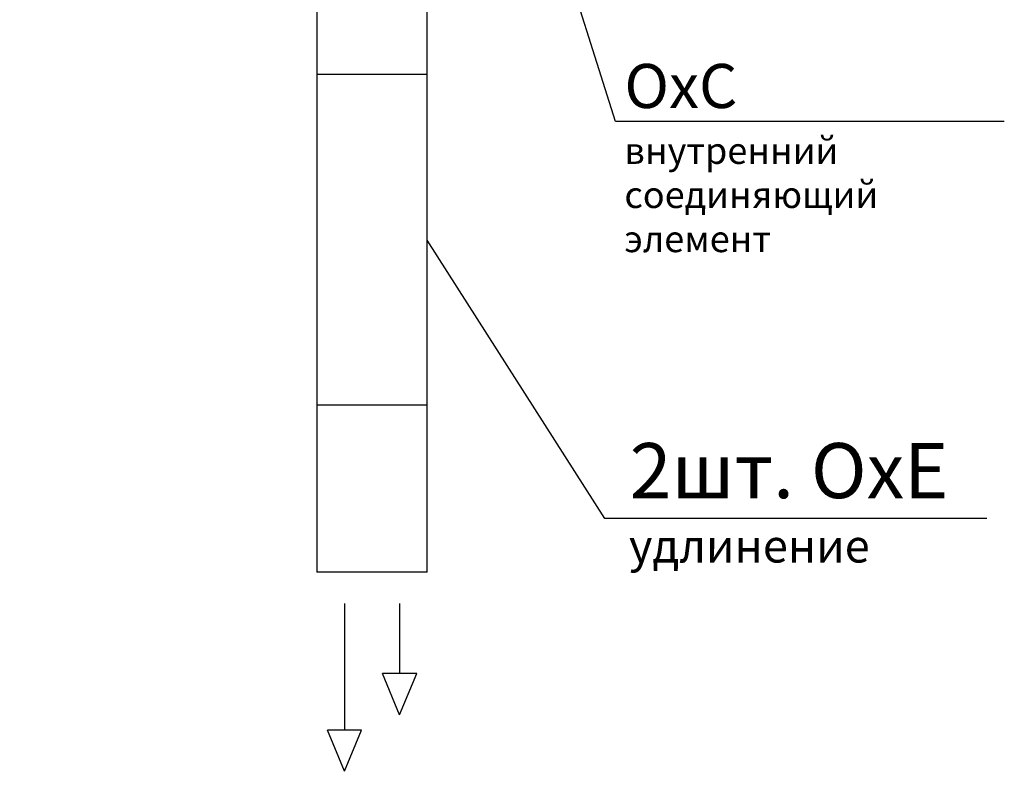
# Model space of a CAD drawing. Units: millimetres. Extents: x 22257 to 45579, y 5237 to 19697.
# Drawn here: x 29051 to 29944, y 16522 to 17203 of the extents above; entities that cross this region are included whole.
import ezdxf

# ---------------------------------------------------------------- set-up
doc = ezdxf.new("R2010")
doc.units = ezdxf.units.MM
doc.layers.add('Flowair', color=1, linetype='Continuous')
doc.layers.add('Flowair_opisy', color=1, linetype='Continuous')
doc.styles.get("Standard").update_dxf_attribs({"font": 'arial.ttf'})

# ---------------------------------------------------------------- blocks, each defined once
blk = doc.blocks.new('czerpnia1')
at = {"layer": 'Flowair'}
for p, q in [((28068.67, 17157.88), (27968.67, 17157.88)), ((27968.67, 17157.69), (27968.67, 15971.52)), ((28068.67, 15971.52), (28068.67, 17157.69)), ((28068.67, 16722.88), (27968.67, 16722.88)), ((28068.65, 16422.88), (27968.65, 16422.88)), ((28068.67, 16122.88), (27968.67, 16122.88)), ((28068.67, 15971.52), (27968.67, 15971.52))]:
    blk.add_line(p, q, dxfattribs=at)
at = {"layer": 'Flowair', "lineweight": -2}
for p, q in [((27868.4, 17069.22), (27868.4, 17038.17)), ((27905.81, 17053.7), (27868.4, 17069.22)), ((27699.08, 17053.7), (27868.4, 17053.7)), ((27905.81, 17053.7), (27868.4, 17038.17)), ((27868.4, 16943.41), (27868.4, 16912.36)), ((27905.81, 16927.88), (27868.4, 16943.41)), ((27699.08, 16927.88), (27868.4, 16927.88)), ((27905.81, 16927.88), (27868.4, 16912.36)), ((27868.4, 16817.6), (27868.4, 16786.54)), ((27905.81, 16802.07), (27868.4, 16817.6)), ((27699.08, 16802.07), (27868.4, 16802.07)), ((27905.81, 16802.07), (27868.4, 16786.54)), ((27993.67, 15942.93), (27993.67, 15828.2)), ((28043.67, 15942.93), (28043.67, 15879.57)), ((28059.2, 15879.57), (28028.14, 15879.57)), ((28043.67, 15842.16), (28028.14, 15879.57)), ((28043.67, 15842.16), (28059.2, 15879.57)), ((28009.2, 15828.2), (27978.14, 15828.2)), ((27993.67, 15790.79), (27978.14, 15828.2)), ((27993.67, 15790.79), (28009.2, 15828.2))]:
    blk.add_line(p, q, dxfattribs=at)

msp = doc.modelspace()

# ---------------------------------------------------------------- linework, layer by layer
at = {"layer": 'Flowair'}
msp.add_line((29581.582, 16750.673), (29420.352, 17003.17), dxfattribs=at)
at = {"layer": 'Flowair_opisy'}
msp.add_line((29927.978, 16750.673), (29581.582, 16750.673), dxfattribs=at)
at = {"layer": 'Flowair_opisy', "elevation": 0}
msp.add_lwpolyline([(29943.877, 17110.826), (29591.087, 17110.826), (29482.852, 17453.607)], dxfattribs=at)

# ---------------------------------------------------------------- block references
at = {"layer": 'Flowair'}
msp.add_blockref('czerpnia1', (1351.681, 730.724), dxfattribs=at)

# ---------------------------------------------------------------- texts
at = {"layer": 'Flowair_opisy'}
for s, height, p in [('2шт. OxE', 50.015, (29604.116, 16769.242)), ('удлинение ', 29.9985, (29603.401, 16710.906))]:
    msp.add_text(s, height=height, dxfattribs=at).set_placement(p)
at = {"layer": 'Flowair_opisy', "insert": (29599.283, 17163.115), "char_height": 28, "width": 293.95083, "attachment_point": 1}
msp.add_mtext('{\\H1.428571x;OxC}\\P\\H0.857143x;внутренний соединяющий элемент', dxfattribs=at)

doc.saveas('drawing.dxf')
